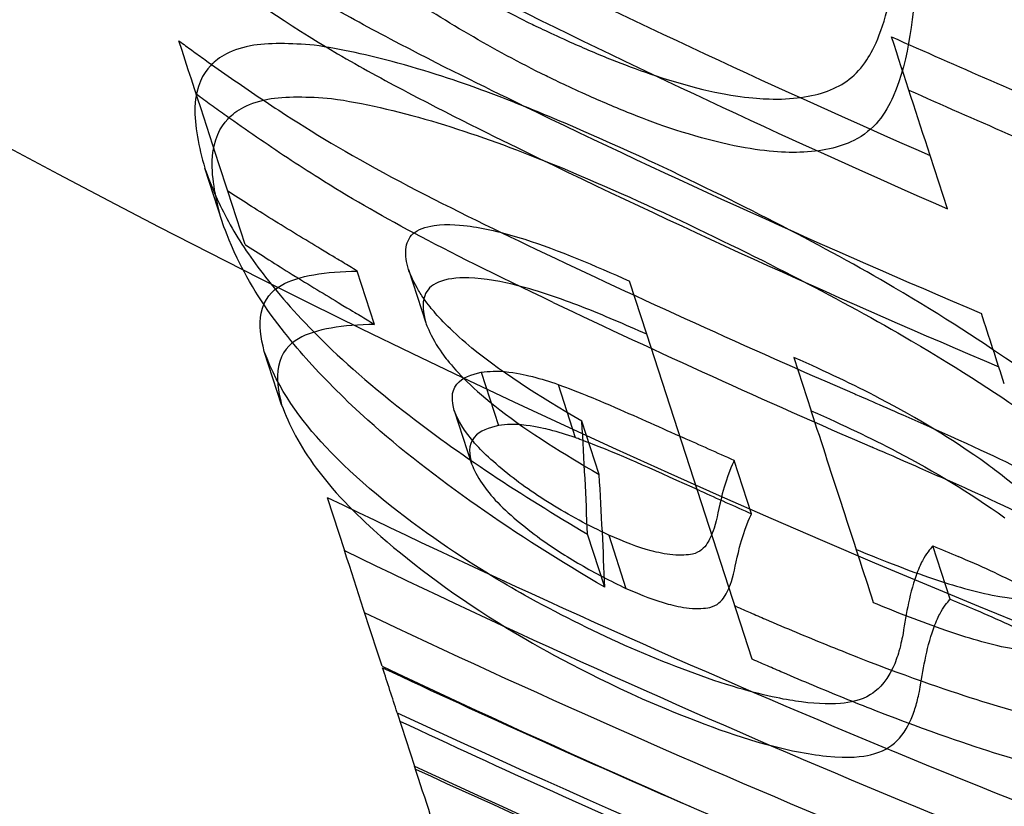
# Model space of a CAD drawing. Units: millimetres. Extents: x 0 to 8.9, y -4.81 to 4.45.
# Drawn here: x 6.07 to 6.08, y -2.38 to -2.37 of the extents above; entities that cross this region are included whole.
import ezdxf

# ---------------------------------------------------------------- set-up
doc = ezdxf.new("R2010")
doc.units = ezdxf.units.MM
doc.header["$LTSCALE"] = 45.93730388927576
doc.linetypes.add('HIDDEN', pattern=[9.524999999999999, 6.35, -3.175])
doc.layers.add('SICHERHEITSBEREICH', color=1, linetype='HIDDEN')
doc.layers.add('SPIELGERÄTE', color=7, linetype='Continuous')

# ---------------------------------------------------------------- blocks, each defined once
blk = doc.blocks.new('3449001')
at = {"layer": 'SICHERHEITSBEREICH'}
blk.add_circle((4.45, 5.395181473643664e-14), 4.45, dxfattribs=at)
at = {"layer": 'SPIELGERÄTE'}
for p, q in [((6.078955806376314, -2.372772332607812), (6.078801315219958, -2.372296857718726)), ((6.072484471490476, -2.372885615974579), (6.072329980333739, -2.372410141084877)), ((6.072689964002911, -2.373091886978586), (6.072535472846238, -2.372616412088764)), ((6.074146659761417, -2.373313432047492), (6.074301150900216, -2.373788906871661)), ((6.073845257512867, -2.373804159483869), (6.073690766358069, -2.373328684600115)), ((6.076273338809869, -2.373892293194264), (6.076118847653989, -2.373416818306757)), ((6.077215223347559, -2.376791115301503), (6.076273338941004, -2.373892293169545)), ((6.073015548689122, -2.374520103541976), (6.072861057532503, -2.374044628652612)), ((6.0775866780887, -2.374098803077514), (6.077741169245564, -2.374574277968015)), ((6.074795146911633, -2.37423052671678), (6.074949638082867, -2.374706001604154)), ((6.075481505155906, -2.374338588290879), (6.07563599632238, -2.374814063187132)), ((6.074555616089414, -2.374572070192017), (6.074710107260052, -2.375047545138826)), ((6.075848469686802, -2.375141701875738), (6.075693978530188, -2.37466622698638)), ((6.0772088952698, -2.375493129517985), (6.077054404126145, -2.375017654599711)), ((6.073422558523072, -2.375346581103127), (6.073577049623657, -2.375822055819762)), ((6.075898873262219, -2.376149169229277), (6.07574438210563, -2.375673694339962)), ((6.07593350343797, -2.375683083637066), (6.076087994595032, -2.376158558527774)), ((6.078979767767644, -2.376255440717212), (6.078825276610988, -2.375779965827863)), ((6.074046751068951, -2.377267648257148), (6.074201242164862, -2.377743122961173))]:
    blk.add_line(p, q, dxfattribs=at)
for centre, radius, start, end in [((6.11437354058658, -2.290762197838805), 0.09998877694580695, 216.0592304908043, 247.3079931418998), ((6.114373540586584, -2.290762197838859), 0.09248961867480665, 234.822776906703, 274.8366840052057), ((6.114367764774457, -2.290774588885109), 0.08894297413934762, 243.5875278830977, 246.4293701386454), ((6.114522255135039, -2.291250065471284), 0.0889429722656152, 243.5875277435313, 246.4293701713482), ((6.114367594800314, -2.290775305707849), 0.09005614308997367, 244.190644546074, 247.0548221729129), ((6.114522085764477, -2.291250781003787), 0.09005614264015196, 244.1906445436503, 247.0548221846313), ((6.114371048914109, -2.290767683054982), 0.09116920123669156, 244.6133448776034, 246.5766922378371), ((6.114525539828694, -2.291243158493707), 0.09116920063637085, 244.6133448668218, 246.5766922401584), ((6.11437354058587, -2.290762197840363), 0.09397606515993608, 244.166355310152, 250.2157648675865), ((6.114528031743866, -2.291237672726766), 0.09397606516318702, 244.1663552184274, 250.2157648674744), ((6.114373540585731, -2.290762197840879), 0.09475969859498419, 244.6195491684598, 250.5821814735969), ((6.114528031742925, -2.291237672728785), 0.09475969859654282, 244.6195491678282, 250.5821814734331), ((6.114370953759611, -2.290767953437405), 0.09512874781585179, 244.8327411604542, 246.6447467289589), ((6.114373540586474, -2.290762197839112), 0.09544340157481983, 245.0061830424297, 252.9497830339948), ((6.114525444166802, -2.291243430038191), 0.09512874594755368, 244.8327411302591, 246.644746734689), ((6.114528031743085, -2.291237672728537), 0.09544340157475151, 245.0061829461801, 252.9497830334658), ((6.114373540586012, -2.290762197840399), 0.09583038688455922, 245.2215190140012, 251.0703443865225)]:
    blk.add_arc(centre, radius, start, end, dxfattribs=at)
for centre, major_axis, ratio, start_param, end_param in [((6.052475164080814, -2.310878082443804), (0.02345516221072101, -0.07218676639755528), 2.105674299728198e-06, 0.5447465889245364, 0.5796096169662285), ((6.058235145846226, -2.309002931257424), (0.02494022405611717, -0.07675629967415716), 4.980633340027843e-06, 0.6012842417921502, 0.625229146144677), ((6.114372656412058, -2.290764259117795), (0.08124278454845718, -0.03414232520893028), 0.9999999998751483, 4.690466408852157, 4.712388980384469), ((6.114527145713751, -2.291239738282516), (-0.08047483083395725, 0.03591502739364903), 0.9999999998752198, 1.570796326789081, 1.59271889948024), ((6.058231764028058, -2.309001621244917), (0.02494333898715475, -0.07675813471644885), 2.324905142659257e-05, 0.5526072046746582, 0.5680173784383452), ((6.056764579542346, -2.310015613486791), (0.02454106316597396, -0.07552906619794086), 1.212570241766487e-06, 0.500316232036752, 0.5457219599854054), ((6.051324237795221, -2.311251119134275), (0.02300391619705104, -0.07079766115243319), 0.1168432758779247, 0.3912543764985602, 0.4242423515454434), ((6.051478728901301, -2.311726594246261), (0.02300391624289851, -0.07079766091199659), 0.1168432765638353, 0.3912543762394586, 0.4242423513811785), ((6.096611411620813, -2.333276268826781), (0.0601234837201794, -0.02511923811264062), 0.707107746996767, 4.711987664731535, 4.715773346574011), ((6.05262951182528, -2.311353327173884), (0.02345540780806411, -0.07218726900660173), 2.015769720699441e-06, 0.4338962455180533, 0.4666588983407083), ((6.098956364142261, -2.328509021016614), (0.06372298321336765, -0.02662294657480914), 0.749440287627876, 4.712007814794061, 4.715579658195748), ((6.052474724962334, -2.310877133180479), (0.02345574933464137, -0.07218813202007376), 2.209588700149162e-06, 0.4035120100181865, 0.4174497867941538), ((6.052629440107324, -2.311353271831385), (0.02345551888109508, -0.07218742825906166), 1.99225742117317e-06, 0.3716525242253114, 0.4035126722517914)]:
    blk.add_ellipse(centre, major_axis=major_axis, ratio=ratio, start_param=start_param, end_param=end_param, dxfattribs=at)
for points, knots in [([(6.070140372954861, -2.3656712225147), (6.070152039882096, -2.365705612610773), (6.070208252781352, -2.365868581014748), (6.070298479505055, -2.366109019686873), (6.070341788210822, -2.366218495226877), (6.070479950831842, -2.366546790661108), (6.070583289065386, -2.366766270964636), (6.070884114666502, -2.367323732089094), (6.071177638140185, -2.367806055392287), (6.072009143471185, -2.368798048495427), (6.072541629473964, -2.369324112434319), (6.073796923566462, -2.370307181396508), (6.074481487823316, -2.370745063628903), (6.075220903817293, -2.371112696179432)], [-0.4680764451652021, -0.4680764451652021, -0.4680764451652021, -0.4680764451652021, -0.4235924214498261, -0.4235924214498261, -0.3865355149210608, -0.3865355149210608, -0.3127031758396326, -0.3127031758396326, -0.2002330058662298, -0.2002330058662298, -0.09755774915536228, -0.09755774915536228, 0, 0, 0, 0]), ([(6.075375394974096, -2.3715881710689), (6.074904246867117, -2.3713539194681), (6.074454014675208, -2.371090459587196), (6.073607940611975, -2.370520988467446), (6.073215594213462, -2.370217824869568), (6.072411826740538, -2.369514478514205), (6.072103429115625, -2.369183653493985), (6.071716267086135, -2.368748855522709), (6.071527410883817, -2.368509229973693), (6.071189383580201, -2.368030661652152), (6.070954703252379, -2.367676194087011), (6.070636596618247, -2.367024848648994), (6.070559425402312, -2.366848997871131), (6.070453705513664, -2.366585808997188), (6.070420074929107, -2.366497988471386), (6.070354364756476, -2.36631912309373), (6.070300816866308, -2.366164244081626), (6.070294864111784, -2.36614669740432)], [0, 0, 0, 0, 0.06216386173273924, 0.06216386173273924, 0.1239154182065341, 0.1239154182065341, 0.2004694188411781, 0.2004694188411781, 0.2922091351490342, 0.2922091351490342, 0.3838436842575036, 0.3838436842575036, 0.4179502717966185, 0.4179502717966185, 0.4350679188934208, 0.4350679188934208, 0.452861185713739, 0.452861185713739, 0.452861185713739, 0.452861185713739]), ([(6.08323859247794, -2.371889772177914), (6.083058127127376, -2.371364140956384), (6.082843969062647, -2.370936708280279), (6.082299679475394, -2.370120947839799), (6.081887380314591, -2.369580333130349), (6.080740138811546, -2.368563033379765), (6.080317097715014, -2.368264539529049), (6.079607327984363, -2.367784035065347), (6.079222200134787, -2.367579564636983), (6.078784643003816, -2.367364563989273)], [-0.1759333468597188, -0.1759333468597188, -0.1759333468597188, -0.1759333468597188, -0.1292099727813327, -0.1292099727813327, -0.0861871171116711, -0.0861871171116711, -0.05762531855582303, -0.05762531855582303, 0, 0, 0, 0]), ([(6.07893913415827, -2.3678400388776), (6.079376717050604, -2.368055052183563), (6.079759943162742, -2.368258599024876), (6.080461406382447, -2.368732948814723), (6.080884640727845, -2.369030542136483), (6.082034710964138, -2.370048139331669), (6.082448034243548, -2.370588289387976), (6.082997919957009, -2.37141022776965), (6.08321277839336, -2.371840082187304), (6.083393083634629, -2.37236524706745)], [0, 0, 0, 0, 0.05762871081920812, 0.05762871081920812, 0.08568491266961438, 0.08568491266961438, 0.1277829738832577, 0.1277829738832577, 0.1739047378163266, 0.1739047378163266, 0.1739047378163266, 0.1739047378163266]), ([(6.071211167685449, -2.368966789833473), (6.071313546277143, -2.369248176941285), (6.071466182864377, -2.369542486264562), (6.071833309202965, -2.370051094585257), (6.072073129216729, -2.370345934966749), (6.072717985611774, -2.3708872202698), (6.073035231402454, -2.371105547031793), (6.073515194370438, -2.371389958463892)], [0, 0, 0, 0, 0.05737142216812983, 0.05737142216812983, 0.0980935933396726, 0.0980935933396726, 0.1273842706289665, 0.1273842706289665, 0.1273842706289665, 0.1273842706289665]), ([(6.075220903816348, -2.371112696181382), (6.075290800354907, -2.371146355077611), (6.075423511905285, -2.371210180941666), (6.075714834687911, -2.371340751825934), (6.075839174868506, -2.371393915144433), (6.076163375531287, -2.371523173504889), (6.076432099582171, -2.371621141536334), (6.077024847599123, -2.371770847021215), (6.077233750707016, -2.371789312858823), (6.077567503791265, -2.371799346074364), (6.077745604842171, -2.37177487578675), (6.078028797146366, -2.371669724218362), (6.078144504084584, -2.371585573721615), (6.078304008661224, -2.371342133547557), (6.07839420963176, -2.371157049401881), (6.078509174091742, -2.370529344437823), (6.078510221380476, -2.370246391265853), (6.078573457003248, -2.369709312323224), (6.078611557805448, -2.369559114399007), (6.078642734952897, -2.369435411649913), (6.078665760583593, -2.369364443083931), (6.078739470990175, -2.369235009153621), (6.07878975472811, -2.369177783617268), (6.078861260212031, -2.369131916667939)], [-0.1736319833303244, -0.1736319833303244, -0.1736319833303244, -0.1736319833303244, -0.1619364014815282, -0.1619364014815282, -0.1533059453645361, -0.1533059453645361, -0.1395645145387545, -0.1395645145387545, -0.1248357987553762, -0.1248357987553762, -0.1020130488765416, -0.1020130488765416, -0.07926052224908695, -0.07926052224908695, -0.06265657409142426, -0.06265657409142426, -0.04710554578498476, -0.04710554578498476, -0.03464904962862532, -0.03464904962862532, -0.01741038485392691, -0.01741038485392691, 0, 0, 0, 0]), ([(6.079015751367599, -2.369607391557993), (6.078923625014514, -2.369666485693755), (6.078867145264752, -2.369744128507089), (6.07879055638718, -2.369919231072887), (6.078770739323019, -2.370013916133863), (6.078698811099848, -2.370353971084364), (6.078683960481136, -2.370574597230932), (6.078653611637378, -2.371016521276945), (6.078620579938214, -2.371434803755324), (6.078404621843116, -2.37192118935718), (6.078306896921884, -2.372071034646038), (6.077993349327613, -2.372227024614948), (6.077829204820073, -2.372262696002732), (6.0774814451369, -2.372273663938228), (6.077277425061595, -2.372259742334939), (6.076674739784391, -2.372127733723079), (6.076362357258144, -2.372015232784276), (6.076020934806806, -2.371880842623706), (6.0758910818267, -2.37182572593334), (6.075587376469308, -2.371690162205399), (6.075448172675149, -2.371623217400319), (6.075375394973137, -2.371588171070842)], [0, 0, 0, 0, 0.02243035630161236, 0.02243035630161236, 0.04465755521300607, 0.04465755521300607, 0.1030007782116454, 0.1030007782116454, 0.2870179690400849, 0.2870179690400849, 0.3702857756589553, 0.3702857756589553, 0.4264030425196638, 0.4264030425196638, 0.4724265614336565, 0.4724265614336565, 0.5273272642168477, 0.5273272642168477, 0.5613527336685972, 0.5613527336685972, 0.6073195176880478, 0.6073195176880478, 0.6073195176880478, 0.6073195176880478]), ([(6.075159122261593, -2.371848140796317), (6.074812994403842, -2.371679394714292), (6.074450165850024, -2.371503264442627), (6.073764991340244, -2.371142751287318), (6.073565472191618, -2.371034377828788), (6.073360703210213, -2.370914483573388)], [-0.08762924206687982, -0.08762924206687982, -0.08762924206687982, -0.08762924206687982, -0.02822191241286837, -0.02822191241286837, 0, 0, 0, 0]), ([(6.072099630836206, -2.371275028445492), (6.072142079452433, -2.371306054738469), (6.07217678839984, -2.37133129531002), (6.072254184825592, -2.371387306722177), (6.072293040526553, -2.371415275789635), (6.072409995638736, -2.371498943239018), (6.072488519231342, -2.371554427583483), (6.072725671495576, -2.371719396890526), (6.072886501515164, -2.371827842112043), (6.073355521707764, -2.37213026509634), (6.073656635356471, -2.372308969950231), (6.074470983137275, -2.372741043959989), (6.074876991048637, -2.372938423649377), (6.0752845582682, -2.373133146102743)], [-0.1699379940192777, -0.1699379940192777, -0.1699379940192777, -0.1699379940192777, -0.1623862078404599, -0.1623862078404599, -0.1548176731334037, -0.1548176731334037, -0.1396796212380174, -0.1396796212380174, -0.1094636028452863, -0.1094636028452863, -0.05335963268935179, -0.05335963268935179, 0, 0, 0, 0]), ([(6.073306323107754, -2.371313126132321), (6.073098005742228, -2.37129644127104), (6.072896888694597, -2.371290462293087), (6.072534575036663, -2.371356862137121), (6.072430776847444, -2.37144367419133), (6.072316569827652, -2.37156457434919), (6.072250842079111, -2.371674582223659), (6.072235275144848, -2.372032402879385), (6.072276637443593, -2.372222052521329), (6.072329980334223, -2.372410141086296)], [-0.1672524479509501, -0.1672524479509501, -0.1672524479509501, -0.1672524479509501, -0.1357807630193859, -0.1357807630193859, -0.0960187737949675, -0.0960187737949675, -0.04547802129590457, -0.04547802129590457, 0, 0, 0, 0]), ([(6.076341818148489, -2.372365075056831), (6.075845823200474, -2.372137305443348), (6.075339886803039, -2.371912480201811), (6.074653933014503, -2.371659272721304), (6.074373304178017, -2.371560720641634), (6.073793314747554, -2.371401938681701), (6.073542925960417, -2.371347459451441), (6.073306323104013, -2.371313126127327)], [-0.1928832532728325, -0.1928832532728325, -0.1928832532728325, -0.1928832532728325, -0.07672008740304967, -0.07672008740304967, -0.03417049061930068, -0.03417049061930068, 0, 0, 0, 0]), ([(6.073515194369805, -2.371389958464484), (6.073719993391741, -2.371509870308913), (6.073919577440904, -2.371618277052093), (6.074604706980242, -2.371978763690304), (6.074967503310219, -2.372154878257105), (6.075313613418158, -2.372323615685646)], [0, 0, 0, 0, 0.02822605307089264, 0.02822605307089264, 0.08763921465361466, 0.08763921465361466, 0.08763921465361466, 0.08763921465361466]), ([(6.075439049424563, -2.373608620991973), (6.074386848149341, -2.373105913208038), (6.073880636151522, -2.372834265551616), (6.073159010427236, -2.372381474973015), (6.072973333008036, -2.372258276818408), (6.07270040601545, -2.372070197311158), (6.072610147086486, -2.372006803233772), (6.072475889946723, -2.371911110538728), (6.072431306539148, -2.371879098719207), (6.072342544840051, -2.371814963905917), (6.072302759356823, -2.371786053070968), (6.072254121992819, -2.371750503334847)], [0, 0, 0, 0, 0.1377518527773552, 0.1377518527773552, 0.1871035789080915, 0.1871035789080915, 0.2118429028232354, 0.2118429028232354, 0.2242145191361732, 0.2242145191361732, 0.2365596218446569, 0.2365596218446569, 0.2365596218446569, 0.2365596218446569]), ([(6.072484471490905, -2.372885615975894), (6.072431118708185, -2.37269749253109), (6.072389750737855, -2.372507806603104), (6.072405360619705, -2.372149904653809), (6.072471148761196, -2.372039934314769), (6.072585282073277, -2.371919151509759), (6.072689067427351, -2.371832324971916), (6.073051423973617, -2.371765938458434), (6.073252520103875, -2.37177191801899), (6.073460814264587, -2.371788601021713)], [0, 0, 0, 0, 0.04548645430350991, 0.04548645430350991, 0.09604439819985011, 0.09604439819985011, 0.1358120180189059, 0.1358120180189059, 0.1672785142564363, 0.1672785142564363, 0.1672785142564363, 0.1672785142564363]), ([(6.073460814260867, -2.371788601016735), (6.07374179386569, -2.371829373829004), (6.074041999118528, -2.37189852849305), (6.074662086656279, -2.372080561315307), (6.074971256797308, -2.372190306582532), (6.07569356667949, -2.372476776636601), (6.076097942690904, -2.372657612982622), (6.076496309305888, -2.372840549946563)], [0, 0, 0, 0, 0.04057887706083566, 0.04057887706083566, 0.08130723621106686, 0.08130723621106686, 0.132790179487629, 0.132790179487629, 0.132790179487629, 0.132790179487629]), ([(6.072329980329571, -2.372410141084746), (6.072339768537017, -2.372438344880748), (6.072372127595717, -2.372529999554873), (6.072448894623278, -2.372706614224072), (6.072485079553115, -2.372781829164742), (6.072607938267968, -2.37301161463616), (6.072705088741991, -2.373162760689192), (6.073063109757026, -2.373635868176131), (6.073431132804021, -2.374051630112607), (6.074595107348031, -2.374960356257155), (6.075156296310954, -2.375329634922505), (6.075744382108455, -2.375673694337672)], [-0.3281563119066531, -0.3281563119066531, -0.3281563119066531, -0.3281563119066531, -0.2875229322385455, -0.2875229322385455, -0.2579468116440893, -0.2579468116440893, -0.1982854234224387, -0.1982854234224387, -0.08325873289945904, -0.08325873289945904, 0, 0, 0, 0]), ([(6.081844700204728, -2.376549389426306), (6.081755406764611, -2.37630777136659), (6.081610452730985, -2.376049468043305), (6.081100570010019, -2.375402069111155), (6.080700089645358, -2.37504244340793), (6.079948857306899, -2.374434129625231), (6.079358834183441, -2.373990996368161), (6.077845143817857, -2.37310293459665), (6.077171849590407, -2.37275929191468), (6.076341818149385, -2.372365075055097)], [-0.5285331635410349, -0.5285331635410349, -0.5285331635410349, -0.5285331635410349, -0.4168103576417828, -0.4168103576417828, -0.259685184366144, -0.259685184366144, -0.1085578035781077, -0.1085578035781077, 0, 0, 0, 0]), ([(6.073365159851425, -2.373132299039781), (6.073222763439475, -2.373046333296321), (6.07307468574438, -2.372956452062617), (6.072784865607286, -2.37277635102218), (6.07265463114631, -2.372693051188086), (6.072535472850892, -2.372616412085192)], [-0.03454748753524139, -0.03454748753524139, -0.03454748753524139, -0.03454748753524139, -0.01717642629200947, -0.01717642629200947, 0, 0, 0, 0]), ([(6.076496309306771, -2.372840549944837), (6.077326475846757, -2.373234830968599), (6.077999862662949, -2.373578525797718), (6.079513888770684, -2.374466825870429), (6.080103953780654, -2.374910059741937), (6.080855416288951, -2.37551863124324), (6.081255722716492, -2.375878234833164), (6.081765151575024, -2.376525312822617), (6.081909961991986, -2.376783419624212), (6.081999191361295, -2.377024864315561)], [0, 0, 0, 0, 0.1085754724594428, 0.1085754724594428, 0.259745041612039, 0.259745041612039, 0.4170853177359709, 0.4170853177359709, 0.5289088403211921, 0.5289088403211921, 0.5289088403211921, 0.5289088403211921]), ([(6.07589887326501, -2.376149169227013), (6.075502283577581, -2.375917144552212), (6.075118553867327, -2.375674048867224), (6.074405990597942, -2.375174793769543), (6.074075798672535, -2.374918006903985), (6.073589224408355, -2.374482192493359), (6.073413283310309, -2.374306469247602), (6.073128931772427, -2.373989690316729), (6.07295763414611, -2.373785710806473), (6.072734256714874, -2.373435764421575), (6.072672359986999, -2.373323705276324), (6.072543036414913, -2.373054417010633), (6.0724993741966, -2.372928556727674), (6.072484471486228, -2.372885615974339)], [0, 0, 0, 0, 0.05614752043544208, 0.05614752043544208, 0.1119572790299664, 0.1119572790299664, 0.1495360426479669, 0.1495360426479669, 0.1812760922805764, 0.1812760922805764, 0.1966517264693886, 0.1966517264693886, 0.2187815752297627, 0.2187815752297627, 0.2187815752297627, 0.2187815752297627]), ([(6.07414665977061, -2.373313432048491), (6.074129785931586, -2.373251128302445), (6.074119646874404, -2.3731899141431), (6.074128811963845, -2.373080082563765), (6.074148173094486, -2.373031502231175), (6.074232691196826, -2.372957140713404), (6.074295824009873, -2.372933261540509), (6.074500727413149, -2.37290313397109), (6.074634709316861, -2.372919269896151), (6.07485056130346, -2.37295003250682), (6.07501379435185, -2.372990820347867), (6.075488757558453, -2.37314174078354), (6.075809531815697, -2.373279072682909), (6.076118847733349, -2.373416818263657)], [-0.08929710137526048, -0.08929710137526048, -0.08929710137526048, -0.08929710137526048, -0.08341096988246564, -0.08341096988246564, -0.07751140525389164, -0.07751140525389164, -0.07156911038472147, -0.07156911038472147, -0.06237356099235176, -0.06237356099235176, -0.04001716966394823, -0.04001716966394823, 0, 0, 0, 0]), ([(6.072689964007923, -2.373091886974818), (6.072809120176352, -2.373168524709693), (6.072939354277747, -2.373251824326312), (6.073229174055282, -2.37343192522429), (6.073377253200359, -2.373521807343062), (6.073519650960571, -2.373607773900476)], [0, 0, 0, 0, 0.01717611975159145, 0.01717611975159145, 0.03454726399337574, 0.03454726399337574, 0.03454726399337574, 0.03454726399337574]), ([(6.073690766382185, -2.373328684588852), (6.073641990456256, -2.373298857597212), (6.073605904726296, -2.37327606238416), (6.073516394843427, -2.373222405087943), (6.073493347465853, -2.373209978885716), (6.073365159892507, -2.373132299064587)], [-0.03558570664075666, -0.03558570664075666, -0.03558570664075666, -0.03558570664075666, -0.01803754377093941, -0.01803754377093941, 0, 0, 0, 0]), ([(6.074284345266859, -2.373573577454941), (6.074261629287001, -2.373540905090103), (6.074241646065412, -2.373508700904342), (6.074182646737729, -2.373403479902703), (6.074157692637897, -2.373341071869667), (6.074146659760734, -2.373313432045377)], [-0.009353626245577059, -0.009353626245577059, -0.009353626245577059, -0.009353626245577059, -0.006520420269546123, -0.006520420269546123, 0, 0, 0, 0]), ([(6.072861057537479, -2.37404462865028), (6.072828913762564, -2.373923739691161), (6.072813611408829, -2.373806032780942), (6.0728576293766, -2.373574886097512), (6.072931316416007, -2.373502803789723), (6.073088718006058, -2.37341147482684), (6.07318897187638, -2.373380666985556), (6.073419890896336, -2.373340219873874), (6.073551425156349, -2.373330661340616), (6.073690766375273, -2.373328684597975)], [-0.09236615485684337, -0.09236615485684337, -0.09236615485684337, -0.09236615485684337, -0.07276999672432881, -0.07276999672432881, -0.04804257238554065, -0.04804257238554065, -0.02412698140970243, -0.02412698140970243, 0, 0, 0, 0]), ([(6.076273338888294, -2.373892293152285), (6.076081634484844, -2.373806922717468), (6.075886228696906, -2.373722044708661), (6.07550177749933, -2.373572280918223), (6.075309535563029, -2.37350597342426), (6.074983579749968, -2.373422881589811), (6.074828094354341, -2.373392777344062), (6.074576597902219, -2.373386011740767), (6.074482846101748, -2.373398598942615), (6.074349182708378, -2.373455314130517), (6.074310704483924, -2.373495596029625), (6.074267035666413, -2.373616699546812), (6.074277624114671, -2.373702038232155), (6.074301150910307, -2.3737889068753)], [0, 0, 0, 0, 0.02480140231958343, 0.02480140231958343, 0.04933125140429694, 0.04933125140429694, 0.06812525041010861, 0.06812525041010861, 0.08253058965980868, 0.08253058965980868, 0.09600406369979897, 0.09600406369979897, 0.1136924279590023, 0.1136924279590023, 0.1136924279590023, 0.1136924279590023]), ([(6.075693978420132, -2.374666227102423), (6.075316069365627, -2.374447532134216), (6.074946579262061, -2.374216032213044), (6.074492374702579, -2.373826241671086), (6.074395074164482, -2.373715432449459), (6.074319664121292, -2.37362245948709), (6.074301248157012, -2.373597888860274), (6.074284345266859, -2.373573577454941)], [-0.02729562111427074, -0.02729562111427074, -0.02729562111427074, -0.02729562111427074, -0.01722981268912819, -0.01722981268912819, -0.01146180602429376, -0.01146180602429376, -0.009353626245577059, -0.009353626245577059, -0.009353626245577059, -0.009353626245577059]), ([(6.073519651023048, -2.37360777387371), (6.073647782366503, -2.373685419620437), (6.073670839743212, -2.373697853130111), (6.073760388752337, -2.373751532139233), (6.073796453642291, -2.373774315382266), (6.073845257534082, -2.373804159475322)], [0, 0, 0, 0, 0.01802963154996915, 0.01802963154996915, 0.03558625746525152, 0.03558625746525152, 0.03558625746525152, 0.03558625746525152]), ([(6.073845257531175, -2.373804159487332), (6.073705611590526, -2.373806140552862), (6.073573804573204, -2.373815736608693), (6.073342510759371, -2.373856367847555), (6.073242156321971, -2.373887321310272), (6.073085349407652, -2.37397879352573), (6.073011872958563, -2.374050837075713), (6.072968153391859, -2.374281895748864), (6.07298345753161, -2.374399412449657), (6.073015548694116, -2.374520103539645)], [0, 0, 0, 0, 0.02417974265359077, 0.02417974265359077, 0.04814776945189644, 0.04814776945189644, 0.07276722034534015, 0.07276722034534015, 0.09225035220580255, 0.09225035220580255, 0.09225035220580255, 0.09225035220580255]), ([(6.07430115089128, -2.373788906869385), (6.074312201044258, -2.373816589973412), (6.074337187696599, -2.37387907912957), (6.074424737436175, -2.374035142120977), (6.074469973205137, -2.374092800066427), (6.074582918532862, -2.374231950073519), (6.074720302563669, -2.374378585779175), (6.075225216809269, -2.374768847356795), (6.075534915852771, -2.374960249282795), (6.075848469576741, -2.375141701991788)], [0, 0, 0, 0, 0.006530625409058328, 0.006530625409058328, 0.01387782779732153, 0.01387782779732153, 0.04008051853006223, 0.04008051853006223, 0.06835652026665852, 0.06835652026665852, 0.06835652026665852, 0.06835652026665852]), ([(6.076077869616944, -2.37666676877707), (6.075770036980813, -2.376527716157909), (6.075469710491383, -2.376378784326561), (6.075002041910913, -2.37611727276992), (6.074709989872581, -2.375946849699929), (6.074021778359835, -2.375461544926642), (6.073680564702968, -2.375184460195694), (6.073184675076149, -2.374656464536703), (6.07298661693947, -2.374387813490819), (6.072861057531304, -2.37404462864817)], [-0.4545291482055246, -0.4545291482055246, -0.4545291482055246, -0.4545291482055246, -0.2927512526415884, -0.2927512526415884, -0.19186587533233, -0.19186587533233, -0.0869293308839126, -0.0869293308839126, 0, 0, 0, 0]), ([(6.079314079327205, -2.375053610870085), (6.078988141269125, -2.374819914696572), (6.078690040331175, -2.374642358422088), (6.078100532726836, -2.374332858870463), (6.077889586491175, -2.374234659973134), (6.077586678091448, -2.374098803074579)], [0, 0, 0, 0, 0.05308746972978384, 0.05308746972978384, 0.09382059518502371, 0.09382059518502371, 0.09382059518502371, 0.09382059518502371]), ([(6.074555616101586, -2.374572070196499), (6.074535683969582, -2.374487807995887), (6.074522617254594, -2.374408497957277), (6.074630542557124, -2.374271859212529), (6.074709366766221, -2.374252367409619), (6.07479514691415, -2.374230526717888)], [0, 0, 0, 0, 0.02235065277078676, 0.02235065277078676, 0.04281151267039653, 0.04281151267039653, 0.04281151267039653, 0.04281151267039653]), ([(6.074795146911453, -2.374230526715908), (6.074867645658717, -2.374222187558383), (6.074928892420051, -2.374214860212618), (6.075138945791927, -2.374240696221899), (6.075218895017478, -2.374260702183277), (6.075328488359546, -2.374289428122107), (6.075405279628747, -2.374313609023852), (6.075481505156856, -2.374338588296567)], [0, 0, 0, 0, 0.01398299795644462, 0.01398299795644462, 0.02557879100565981, 0.02557879100565981, 0.04963703610180319, 0.04963703610180319, 0.04963703610180319, 0.04963703610180319]), ([(6.07548150515563, -2.374338588289564), (6.075520342605287, -2.374353012442519), (6.07562161717583, -2.374390589579155), (6.075765753235238, -2.374448951666417), (6.07584537186651, -2.37448158821273), (6.076206626954249, -2.374637964662714), (6.076409249449664, -2.374729465089434), (6.076596389721547, -2.374813294224534)], [0, 0, 0, 0, 0.004984386407134325, 0.004984386407134325, 0.006199635447425206, 0.006199635447425206, 0.007968178179729933, 0.007968178179729933, 0.007968178179729933, 0.007968178179729933]), ([(6.078129358803261, -2.374423903196748), (6.078175587179718, -2.374444014900565), (6.078360703707578, -2.374524288483721), (6.078699990664987, -2.374673231591871), (6.078842157880796, -2.374736250794988), (6.07936651118828, -2.374973394950149), (6.079627953284128, -2.375101215931977), (6.080128706378659, -2.375356050495222), (6.080453432918983, -2.375537431328396), (6.081116189784399, -2.37603906702887), (6.081460655623456, -2.376350094934204), (6.081943695478301, -2.376984627034026), (6.082084269105017, -2.37729700787084), (6.082189749984688, -2.377611343447191)], [-0.3915192376798718, -0.3915192376798718, -0.3915192376798718, -0.3915192376798718, -0.3594134066801735, -0.3594134066801735, -0.3361841102540785, -0.3361841102540785, -0.2733516742732165, -0.2733516742732165, -0.1735526216266032, -0.1735526216266032, -0.08457428386887489, -0.08457428386887489, 0, 0, 0, 0]), ([(6.073015548687917, -2.374520103537526), (6.073081149862166, -2.374699407733015), (6.073178140720657, -2.374889322284823), (6.073504775021526, -2.375330753080057), (6.073728710042339, -2.375543995080645), (6.074192414017844, -2.375951054393451), (6.074581823547309, -2.376241032621231), (6.075297799988309, -2.376677709817827), (6.075678484116036, -2.376892049272195), (6.076232360774266, -2.377142243666749)], [0, 0, 0, 0, 0.04541949917808039, 0.04541949917808039, 0.1014603802313621, 0.1014603802313621, 0.1961474967368619, 0.1961474967368619, 0.2523447784487773, 0.2523447784487773, 0.2523447784487773, 0.2523447784487773]), ([(6.075933503508396, -2.3756830835985), (6.075753660189033, -2.375598608915487), (6.075579790466783, -2.375505051811492), (6.075255386791852, -2.37530466663018), (6.075110063411401, -2.375200772042403), (6.074833252344757, -2.374970399254598), (6.074752551011517, -2.374881369896233), (6.074614000978876, -2.374713596408764), (6.074574051631519, -2.374616871365721), (6.074555616078987, -2.374572070189165)], [0, 0, 0, 0, 0.02348891847196927, 0.02348891847196927, 0.04719978252077708, 0.04719978252077708, 0.07429265842594185, 0.07429265842594185, 0.1325093359686226, 0.1325093359686226, 0.1325093359686226, 0.1325093359686226]), ([(6.07774116924903, -2.37457427796436), (6.078044119732763, -2.374710153737936), (6.0782549234487, -2.374808288502003), (6.078844439520697, -2.375117775287943), (6.079142597873396, -2.375295364812051), (6.079468570624049, -2.375529085859972)], [-0.09379118486186383, -0.09379118486186383, -0.09379118486186383, -0.09379118486186383, -0.05309309739765922, -0.05309309739765922, 0, 0, 0, 0]), ([(6.074949638082868, -2.374706001604164), (6.074864022479971, -2.374727800400691), (6.074785567126291, -2.374747200753456), (6.074676967607424, -2.374883557983029), (6.07469023273579, -2.374963526427253), (6.074710107270921, -2.375047545139632)], [-0.04245384525122169, -0.04245384525122169, -0.04245384525122169, -0.04245384525122169, -0.02228605303669446, -0.02228605303669446, 0, 0, 0, 0]), ([(6.075635996323752, -2.374814063189306), (6.075559441847876, -2.374788976119676), (6.075482309030779, -2.374764691780448), (6.075373624394025, -2.374736256312776), (6.075292623639488, -2.37471594715845), (6.075082765671645, -2.374690408120203), (6.075021900462659, -2.37469768963402), (6.074949638082193, -2.374706001603627)], [-0.05113048789414939, -0.05113048789414939, -0.05113048789414939, -0.05113048789414939, -0.02572144015651164, -0.02572144015651164, -0.0139374181809141, -0.0139374181809141, 0, 0, 0, 0]), ([(6.076750881103789, -2.375288769214956), (6.076357903072836, -2.37511273544031), (6.076089717534526, -2.374989311239106), (6.075723669903148, -2.374846678801267), (6.075657967279028, -2.374822223153072), (6.075635996322867, -2.374814063182888)], [-0.01464038811722163, -0.01464038811722163, -0.01464038811722163, -0.01464038811722163, -0.002821048691700682, -0.002821048691700682, 0, 0, 0, 0]), ([(6.08234424114132, -2.378086818336551), (6.082230481343839, -2.377747811384693), (6.082084277423192, -2.377438933255101), (6.081607846709666, -2.376819199004289), (6.081267649822557, -2.376512035399642), (6.080606273469048, -2.376011897009924), (6.08028168220488, -2.375830636979284), (6.079777712314915, -2.375574357542738), (6.079516559316435, -2.375446831528022), (6.078995147599191, -2.375211057476234), (6.078853278065775, -2.375148175484182), (6.078514687217552, -2.374999544082735), (6.078329979695258, -2.374919446876015), (6.078283849959866, -2.374899378086096)], [0, 0, 0, 0, 0.09121206227152025, 0.09121206227152025, 0.1889792615755423, 0.1889792615755423, 0.2989040990827416, 0.2989040990827416, 0.3681263864226895, 0.3681263864226895, 0.3938428489893041, 0.3938428489893041, 0.4293895404441068, 0.4293895404441068, 0.4293895404441068, 0.4293895404441068]), ([(6.074710107259178, -2.375047545135815), (6.07472024305622, -2.375072176653205), (6.074745128918781, -2.375132551552884), (6.074825791768237, -2.375259574362547), (6.074867734233674, -2.375312280137054), (6.075036832576426, -2.375492614281092), (6.075182595976798, -2.375612546412526), (6.075432180859515, -2.375793195239301), (6.07555416621949, -2.375871961818801), (6.075812704511204, -2.376022109448329), (6.07594860464096, -2.376093085229654), (6.076087994666317, -2.376158558488469)], [-0.08280547024271297, -0.08280547024271297, -0.08280547024271297, -0.08280547024271297, -0.06931455127489233, -0.06931455127489233, -0.05870848882959633, -0.05870848882959633, -0.03638147045694838, -0.03638147045694838, -0.01820608156603892, -0.01820608156603892, 0, 0, 0, 0]), ([(6.077054404458662, -2.375017654668865), (6.077036313328616, -2.375054440326704), (6.076992542996305, -2.375143466577115), (6.076914084278553, -2.375444743503196), (6.076901607212967, -2.375534956812694), (6.076853298653692, -2.375684562770133), (6.07683008606833, -2.375729867746667), (6.076786385272417, -2.375798183688474), (6.076748675568577, -2.375834105668529), (6.076681491155343, -2.375854301094703)], [0, 0, 0, 0, 0.01247068747859903, 0.01247068747859903, 0.02176199008072434, 0.02176199008072434, 0.02847351411814318, 0.02847351411814318, 0.03894831934584539, 0.03894831934584539, 0.03894831934584539, 0.03894831934584539]), ([(6.080116767908917, -2.375919234087623), (6.080083360971152, -2.375832422085627), (6.080032828052033, -2.375740669338906), (6.07988987961447, -2.375549251788553), (6.079801906916067, -2.37545687601907), (6.07954022424828, -2.375222366972926), (6.079374433735939, -2.375098825975309), (6.07931407933662, -2.375053610868112)], [0, 0, 0, 0, 0.02161578921825258, 0.02161578921825258, 0.0437096926178594, 0.0437096926178594, 0.07394504921095613, 0.07394504921095613, 0.07394504921095613, 0.07394504921095613]), ([(6.076835982311951, -2.376329775984054), (6.076903325917975, -2.376309532705021), (6.076941055090707, -2.376273488230327), (6.076984494415463, -2.376205402790546), (6.077007797608985, -2.376160206681042), (6.077056203396342, -2.376009840375674), (6.077068694177775, -2.375919685683489), (6.077147090473023, -2.375618828455435), (6.07719083158068, -2.375529860121256), (6.077208895604784, -2.375493129579525)], [-0.03931165452355456, -0.03931165452355456, -0.03931165452355456, -0.03931165452355456, -0.0285265041795485, -0.0285265041795485, -0.02172907004497962, -0.02172907004497962, -0.0124520076961323, -0.0124520076961323, 0, 0, 0, 0]), ([(6.076681491154506, -2.375854301094952), (6.076635536531747, -2.375860066375939), (6.076580666867319, -2.375866824871642), (6.076438341409471, -2.37585390730767), (6.07636836143249, -2.375838036839493), (6.076185871563474, -2.375789672065095), (6.076077903220934, -2.375744871187981), (6.075933503571644, -2.375683083584561)], [0, 0, 0, 0, 0.00902843395920933, 0.00902843395920933, 0.01712982788437589, 0.01712982788437589, 0.03617966809509391, 0.03617966809509391, 0.03617966809509391, 0.03617966809509391]), ([(6.078825276746521, -2.375779965810649), (6.07881386839906, -2.375792877632455), (6.078779275183106, -2.375831950526897), (6.078728281805375, -2.375919112074753), (6.078710749224996, -2.375955526059041), (6.078617995177872, -2.376194425020277), (6.078588649014463, -2.376382398492835), (6.078559651036114, -2.376560592519052)], [-0.1037662374858113, -0.1037662374858113, -0.1037662374858113, -0.1037662374858113, -0.07267323227499314, -0.07267323227499314, -0.05659031825233993, -0.05659031825233993, 0, 0, 0, 0]), ([(6.07814321963943, -2.375811661437619), (6.07822117634699, -2.375843602778433), (6.078332464046056, -2.375889093150454), (6.078570749214474, -2.375981355137609), (6.078678721518457, -2.376021406018058), (6.078979012137715, -2.376124547104841), (6.079170865548321, -2.376180924091037), (6.079549028533155, -2.376256713982634), (6.079673910317343, -2.376261818912719), (6.079849389445325, -2.376261376964155), (6.079941926731685, -2.376247097268776), (6.080054055802661, -2.376198026070571), (6.080094108659219, -2.376169398863079), (6.080115757012744, -2.376120322084556)], [0, 0, 0, 0, 0.009960119832763886, 0.009960119832763886, 0.01807702692138458, 0.01807702692138458, 0.03262730909127968, 0.03262730909127968, 0.04798688483817246, 0.04798688483817246, 0.07257339803198157, 0.07257339803198157, 0.08858432652335752, 0.08858432652335752, 0.08858432652335752, 0.08858432652335752]), ([(6.080483419786409, -2.377047672512585), (6.08043551762923, -2.376913350307889), (6.080377829422847, -2.376771189927337), (6.080150976912943, -2.37649230205451), (6.080035117113145, -2.376402057505699), (6.079867304757816, -2.376279716761773), (6.079745490772442, -2.376206890633267), (6.07943822120632, -2.376043716874039), (6.079243554080456, -2.375955699215978), (6.079052984953377, -2.375874818997985)], [-0.06531608905904195, -0.06531608905904195, -0.06531608905904195, -0.06531608905904195, -0.0528818452096573, -0.0528818452096573, -0.04225515772289001, -0.04225515772289001, -0.0244605788666086, -0.0244605788666086, 0, 0, 0, 0]), ([(6.076087994728276, -2.376158558473922), (6.076231899031843, -2.376220134122274), (6.076338404863822, -2.376264341679936), (6.07651543011389, -2.37631165330949), (6.076585812563007, -2.376328031151403), (6.076731623811462, -2.376342737611713), (6.076789013360575, -2.376335668518761), (6.076835982311124, -2.376329775984315)], [-0.03681091627051029, -0.03681091627051029, -0.03681091627051029, -0.03681091627051029, -0.0170820220513708, -0.0170820220513708, -0.009227712963192643, -0.009227712963192643, 0, 0, 0, 0]), ([(6.080271259101188, -2.376394709048102), (6.080284555113472, -2.376447862992097), (6.080298658522537, -2.376507206280111), (6.080258822685348, -2.376637360591116), (6.080214228715391, -2.37667103171309), (6.080096298708973, -2.376722600813186), (6.080003733788999, -2.376736867055297), (6.079828274502663, -2.376737284845117), (6.079703366955986, -2.376732173898994), (6.07932508965775, -2.376656330631245), (6.079133198217441, -2.376599928251299), (6.078832932341324, -2.376496778450221), (6.078725016646448, -2.376456745239989), (6.078486849932982, -2.376364525022466), (6.078375628128402, -2.376319061534521), (6.078297710798344, -2.376287136327919)], [-0.1109301692077428, -0.1109301692077428, -0.1109301692077428, -0.1109301692077428, -0.09071512781769114, -0.09071512781769114, -0.07259991920660394, -0.07259991920660394, -0.04798411795744602, -0.04798411795744602, -0.0326198058609419, -0.0326198058609419, -0.01806760485356125, -0.01806760485356125, -0.009955090406190584, -0.009955090406190584, 0, 0, 0, 0]), ([(6.078714142198288, -2.37703606737439), (6.078743140916941, -2.376857868798957), (6.078772488003128, -2.376669889460654), (6.078865247223284, -2.376430985075284), (6.07888277815832, -2.37639457721212), (6.078933769236567, -2.3763074221472), (6.078968360260323, -2.37626835172426), (6.078979767903133, -2.376255440700001)], [0, 0, 0, 0, 0.05659177377774482, 0.05659177377774482, 0.07267487116344806, 0.07267487116344806, 0.1037688172572913, 0.1037688172572913, 0.1037688172572913, 0.1037688172572913]), ([(6.077060732187843, -2.376315640430497), (6.077121801314608, -2.376342310542295), (6.07715193350991, -2.376355391874321), (6.077242056701923, -2.376394422015447), (6.077287434365676, -2.376413984709763), (6.077423581088301, -2.376472370598064), (6.077514481419851, -2.376510942759294), (6.07778730702854, -2.376625159430304), (6.077969784840555, -2.37669949074359), (6.078646299127385, -2.376964262151077), (6.078995140382567, -2.377080411615027), (6.079634906865358, -2.377280856409875), (6.080013248014478, -2.377381255580824), (6.080589779663221, -2.377480896339103), (6.080879989970914, -2.377516983239314), (6.081385147558599, -2.377478915418324), (6.081566942882457, -2.377429190504632), (6.081764525912511, -2.377299497636772), (6.081857251389049, -2.377213828446265), (6.081924835842162, -2.376905124654308), (6.081896354158562, -2.37672965627315), (6.081844700210146, -2.376549389427558)], [-0.6421558813297202, -0.6421558813297202, -0.6421558813297202, -0.6421558813297202, -0.631627327973485, -0.631627327973485, -0.6209667459966237, -0.6209667459966237, -0.5996658998165361, -0.5996658998165361, -0.5571411085954144, -0.5571411085954144, -0.4425979916982022, -0.4425979916982022, -0.2803799601618875, -0.2803799601618875, -0.1769945434155725, -0.1769945434155725, -0.09558931083352043, -0.09558931083352043, -0.04656943631805157, -0.04656943631805157, 0, 0, 0, 0]), ([(6.079207476109588, -2.37635029388717), (6.079400519213401, -2.376432224095687), (6.079597871801472, -2.3765215216744), (6.079906286608484, -2.376686020890669), (6.080027120877649, -2.376758641108626), (6.080193316293627, -2.376880508434275), (6.08030901041311, -2.37697109477201), (6.080533315032003, -2.377249118100377), (6.080590422044811, -2.377389984014721), (6.080637910943016, -2.37752314740194)], [0, 0, 0, 0, 0.02477810165803626, 0.02477810165803626, 0.04249508225829222, 0.04249508225829222, 0.05306287588150495, 0.05306287588150495, 0.06525554763953774, 0.06525554763953774, 0.06525554763953774, 0.06525554763953774]), ([(6.078559651036842, -2.376560592519331), (6.078552770489978, -2.376597831177377), (6.078542900672737, -2.376650767723618), (6.078509174117187, -2.376769882010606), (6.078491596875395, -2.376819635528512), (6.078401429278191, -2.377013319199974), (6.078319553170495, -2.37707584860846), (6.07818271939292, -2.377158747871685), (6.078085922043662, -2.377177956143535), (6.077888014104122, -2.377195100568222), (6.077750208026792, -2.377186492492292), (6.077474918684032, -2.377144524140449), (6.07727529022997, -2.377106790730685), (6.076685478423546, -2.376921115841403), (6.076377607830143, -2.37679673570113), (6.076077869615856, -2.376666768779296)], [-0.1878010965040298, -0.1878010965040298, -0.1878010965040298, -0.1878010965040298, -0.1795514186246006, -0.1795514186246006, -0.1733089653578374, -0.1733089653578374, -0.1541201999348003, -0.1541201999348003, -0.1210748068095799, -0.1210748068095799, -0.07589979752072157, -0.07589979752072157, -0.03860967618407857, -0.03860967618407857, 0, 0, 0, 0]), ([(6.081999191366725, -2.377024864316819), (6.082050774004955, -2.37720488229732), (6.082079247310499, -2.377380111892434), (6.082012446107015, -2.377686973720599), (6.081921291221043, -2.377773312828601), (6.081722374145286, -2.377904317314157), (6.081540765289855, -2.37795416725546), (6.081035029872304, -2.377992591906677), (6.080744378450152, -2.377956308674729), (6.08017009544395, -2.377857265020535), (6.079792186527982, -2.37775710310895), (6.079156673117868, -2.377558162906319), (6.0788071464533, -2.377442179896367), (6.07812556438919, -2.377175486277157), (6.077942826919422, -2.377101059141922), (6.077669614166844, -2.376986689158393), (6.0775785850653, -2.37694806424534), (6.077442245830277, -2.376889597539961), (6.077396804007211, -2.376870007583513), (6.077306553059756, -2.376830922616464), (6.07727637822229, -2.376817822880875), (6.07721522334541, -2.376791115320286)], [0, 0, 0, 0, 0.04650514961393919, 0.04650514961393919, 0.09497710193564701, 0.09497710193564701, 0.173675612044914, 0.173675612044914, 0.2739485248858923, 0.2739485248858923, 0.4323776939641434, 0.4323776939641434, 0.5427108958308183, 0.5427108958308183, 0.5833354994987303, 0.5833354994987303, 0.603684545949916, 0.603684545949916, 0.6138687906538012, 0.6138687906538012, 0.6239270065068667, 0.6239270065068667, 0.6239270065068667, 0.6239270065068667]), ([(6.076232360773179, -2.377142243668963), (6.076615610655281, -2.377308421370353), (6.076973439071473, -2.377448939342894), (6.077517282454913, -2.377598471924796), (6.077708458815536, -2.377637532515504), (6.078082109900077, -2.377675784483432), (6.078201008334656, -2.377659383469988), (6.078375648772273, -2.377617811794522), (6.078449331499616, -2.377573147918722), (6.078569762761163, -2.377455186031239), (6.078613846362121, -2.377372452400896), (6.078660524727297, -2.377254077725618), (6.078673807682272, -2.377211815845012), (6.078690800717045, -2.377146913722686), (6.078695977661479, -2.377125021343813), (6.07870550293995, -2.377081153211099), (6.078706441513948, -2.377077744760672), (6.078714142199683, -2.377036067374928)], [0, 0, 0, 0, 0.04936609161509761, 0.04936609161509761, 0.0772274305104073, 0.0772274305104073, 0.1110093792004034, 0.1110093792004034, 0.1618913119920526, 0.1618913119920526, 0.2225766618571204, 0.2225766618571204, 0.2545836913354603, 0.2545836913354603, 0.2705960097574355, 0.2705960097574355, 0.2863769735328048, 0.2863769735328048, 0.2863769735328048, 0.2863769735328048])]:
    blk.add_open_spline(points, degree=3, knots=knots, dxfattribs=at)
for points in [[(6.07705440406016, -2.375017654396667), (6.076901546978466, -2.374949949599543), (6.076748875688168, -2.374881829572554), (6.076596389742022, -2.374813294148664)], [(6.076750881103766, -2.375288769214994), (6.076903367002846, -2.375357304532436), (6.077056038214209, -2.375425424523946), (6.077208895203281, -2.375493129313197)]]:
    blk.add_open_spline(points, degree=3, dxfattribs=at)

msp = doc.modelspace()

# ---------------------------------------------------------------- block references
msp.add_blockref('3449001', (0, 5.449678256205722e-14))

doc.saveas('drawing.dxf')
